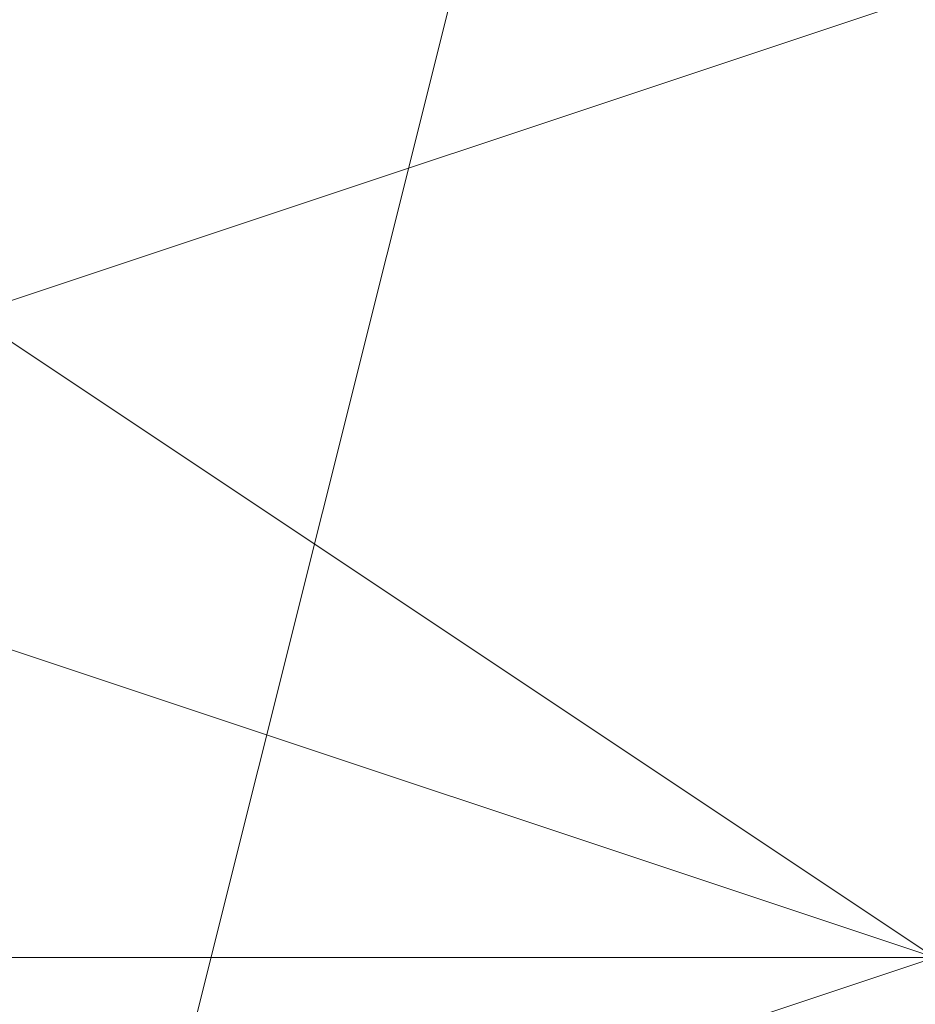
# Model space of a CAD drawing. Units: millimetres. Extents: x -539 to 9768, y 654 to 5224.
# Drawn here: x 2013 to 2014, y 3202 to 3202 of the extents above; entities that cross this region are included whole.
import ezdxf

# ---------------------------------------------------------------- set-up
doc = ezdxf.new("R2010")
doc.units = ezdxf.units.MM
doc.layers.add('stål', color=253, linetype='Continuous', lineweight=9)

msp = doc.modelspace()

# ---------------------------------------------------------------- linework, layer by layer
at = {"layer": 'stål', "flags": 128}
for points in [[(1997.52244, 3213.0076), (2004.38027, 3215.29354), (2006.66622, 3215.29354), (2009.71414, 3213.76958), (2011.2381, 3210.72166), (2012.76207, 3207.67373), (2013.52405, 3203.86382), (2012.76207, 3200.8159), (2012.00008, 3197.76797), (2009.71414, 3197.00599), (2002.85631, 3194.72005)], [(2007.4282, 3205.38779), (2009.71414, 3203.10184), (2012.00008, 3201.57788), (2020.38188, 3201.57788), (2022.66782, 3203.10184), (2024.19179, 3205.38779), (2024.95377, 3208.43571), (2024.19179, 3211.48364), (2022.66782, 3213.76958), (2020.38188, 3214.53156), (2012.00008, 3214.53156), (2009.71414, 3213.76958), (2007.4282, 3211.48364)], [(2015.04801, 3201.57788), (2013.52405, 3201.57788), (2012.76207, 3201.57788), (2011.2381, 3201.57788), (2010.47612, 3201.57788), (2009.71414, 3201.57788), (2008.19018, 3201.57788), (2007.4282, 3201.57788), (2006.66622, 3201.57788), (2005.90423, 3201.57788)], [(2015.04801, 3201.57788), (2013.52405, 3201.57788), (2012.76207, 3201.57788), (2011.2381, 3201.57788), (2010.47612, 3201.57788), (2009.71414, 3201.57788), (2008.19018, 3201.57788), (2007.4282, 3201.57788), (2006.66622, 3201.57788), (2005.90423, 3201.57788)], [(2005.90423, 3201.57788), (2006.66622, 3201.57788), (2007.4282, 3201.57788), (2008.19018, 3201.57788), (2009.71414, 3201.57788), (2010.47612, 3201.57788), (2011.2381, 3201.57788), (2012.76207, 3201.57788), (2013.52405, 3201.57788), (2015.04801, 3201.57788)], [(2015.04801, 3201.57788), (2013.52405, 3201.57788), (2012.76207, 3201.57788), (2011.2381, 3201.57788), (2010.47612, 3201.57788), (2009.71414, 3201.57788), (2008.19018, 3201.57788), (2007.4282, 3201.57788), (2006.66622, 3201.57788), (2005.90423, 3201.57788)], [(2005.90423, 3201.57788), (2006.66622, 3201.57788), (2007.4282, 3201.57788), (2008.19018, 3201.57788), (2009.71414, 3201.57788), (2010.47612, 3201.57788), (2011.2381, 3201.57788), (2012.76207, 3201.57788), (2013.52405, 3201.57788), (2015.04801, 3201.57788)], [(2015.04801, 3201.57788), (2013.52405, 3201.57788), (2012.76207, 3201.57788), (2011.2381, 3201.57788), (2010.47612, 3201.57788), (2009.71414, 3201.57788), (2008.19018, 3201.57788), (2007.4282, 3201.57788), (2006.66622, 3201.57788), (2005.90423, 3201.57788)], [(2005.90423, 3201.57788), (2006.66622, 3201.57788), (2007.4282, 3201.57788), (2008.19018, 3201.57788), (2009.71414, 3201.57788), (2010.47612, 3201.57788), (2011.2381, 3201.57788), (2012.76207, 3201.57788), (2013.52405, 3201.57788), (2015.04801, 3201.57788)], [(2015.04801, 3201.57788), (2013.52405, 3201.57788), (2012.76207, 3201.57788), (2011.2381, 3201.57788), (2010.47612, 3201.57788), (2009.71414, 3201.57788), (2008.19018, 3201.57788), (2007.4282, 3201.57788), (2006.66622, 3201.57788), (2005.90423, 3201.57788)], [(2005.90423, 3201.57788), (2006.66622, 3201.57788), (2007.4282, 3201.57788), (2008.19018, 3201.57788), (2009.71414, 3201.57788), (2010.47612, 3201.57788), (2011.2381, 3201.57788), (2012.76207, 3201.57788), (2013.52405, 3201.57788), (2015.04801, 3201.57788)], [(2015.04801, 3201.57788), (2013.52405, 3201.57788), (2012.76207, 3201.57788), (2011.2381, 3201.57788), (2010.47612, 3201.57788), (2009.71414, 3201.57788), (2008.19018, 3201.57788), (2007.4282, 3201.57788), (2006.66622, 3201.57788), (2005.90423, 3201.57788)], [(2005.90423, 3201.57788), (2006.66622, 3201.57788), (2007.4282, 3201.57788), (2008.19018, 3201.57788), (2009.71414, 3201.57788), (2010.47612, 3201.57788), (2011.2381, 3201.57788), (2012.76207, 3201.57788), (2013.52405, 3201.57788), (2015.04801, 3201.57788)], [(2015.04801, 3201.57788), (2013.52405, 3201.57788), (2012.76207, 3201.57788), (2011.2381, 3201.57788), (2010.47612, 3201.57788), (2009.71414, 3201.57788), (2008.19018, 3201.57788), (2007.4282, 3201.57788), (2006.66622, 3201.57788), (2005.90423, 3201.57788)], [(2005.90423, 3201.57788), (2006.66622, 3201.57788), (2007.4282, 3201.57788), (2008.19018, 3201.57788), (2009.71414, 3201.57788), (2010.47612, 3201.57788), (2011.2381, 3201.57788), (2012.76207, 3201.57788), (2013.52405, 3201.57788), (2015.04801, 3201.57788)], [(2015.04801, 3201.57788), (2013.52405, 3201.57788), (2012.76207, 3201.57788), (2011.2381, 3201.57788), (2010.47612, 3201.57788), (2009.71414, 3201.57788), (2008.19018, 3201.57788), (2007.4282, 3201.57788), (2006.66622, 3201.57788), (2005.90423, 3201.57788)], [(2005.90423, 3201.57788), (2006.66622, 3201.57788), (2007.4282, 3201.57788), (2008.19018, 3201.57788), (2009.71414, 3201.57788), (2010.47612, 3201.57788), (2011.2381, 3201.57788), (2012.76207, 3201.57788), (2013.52405, 3201.57788), (2015.04801, 3201.57788)], [(2015.04801, 3201.57788), (2013.52405, 3201.57788), (2012.76207, 3201.57788), (2011.2381, 3201.57788), (2010.47612, 3201.57788), (2009.71414, 3201.57788), (2008.19018, 3201.57788), (2007.4282, 3201.57788), (2006.66622, 3201.57788), (2005.90423, 3201.57788)], [(2005.90423, 3201.57788), (2006.66622, 3201.57788), (2007.4282, 3201.57788), (2008.19018, 3201.57788), (2009.71414, 3201.57788), (2010.47612, 3201.57788), (2011.2381, 3201.57788), (2012.76207, 3201.57788), (2013.52405, 3201.57788), (2015.04801, 3201.57788)]]:
    msp.add_lwpolyline(points, dxfattribs=at)
for points in [[(2008.95216, 3203.10184), (2009.71414, 3203.86382), (2011.2381, 3204.62581), (2013.52405, 3203.86382), (2014.28603, 3203.10184), (2013.52405, 3201.57788), (2011.2381, 3201.57788), (2009.71414, 3201.57788), (2008.95216, 3203.10184)], [(2008.95216, 3203.10184), (2009.71414, 3203.86382), (2011.2381, 3204.62581), (2013.52405, 3203.86382), (2014.28603, 3203.10184), (2013.52405, 3201.57788), (2011.2381, 3201.57788), (2009.71414, 3201.57788), (2008.95216, 3203.10184)], [(2014.28603, 3203.10184), (2013.52405, 3201.57788), (2011.2381, 3201.57788), (2009.71414, 3201.57788), (2008.95216, 3203.10184), (2009.71414, 3203.86382), (2011.2381, 3204.62581), (2013.52405, 3203.86382), (2014.28603, 3203.10184)], [(2008.95216, 3203.10184), (2009.71414, 3203.86382), (2011.2381, 3204.62581), (2013.52405, 3203.86382), (2014.28603, 3203.10184), (2013.52405, 3201.57788), (2011.2381, 3201.57788), (2009.71414, 3201.57788), (2008.95216, 3203.10184)], [(2014.28603, 3203.10184), (2013.52405, 3201.57788), (2011.2381, 3201.57788), (2009.71414, 3201.57788), (2008.95216, 3203.10184), (2009.71414, 3203.86382), (2011.2381, 3204.62581), (2013.52405, 3203.86382), (2014.28603, 3203.10184)], [(2008.95216, 3203.10184), (2009.71414, 3203.86382), (2011.2381, 3204.62581), (2013.52405, 3203.86382), (2014.28603, 3203.10184), (2013.52405, 3202.33986), (2011.2381, 3201.57788), (2009.71414, 3202.33986), (2008.95216, 3203.10184)], [(2014.28603, 3203.10184), (2013.52405, 3201.57788), (2011.2381, 3201.57788), (2009.71414, 3201.57788), (2008.95216, 3203.10184), (2009.71414, 3203.86382), (2011.2381, 3204.62581), (2013.52405, 3203.86382), (2014.28603, 3203.10184)], [(2008.95216, 3203.10184), (2009.71414, 3203.86382), (2011.2381, 3204.62581), (2013.52405, 3203.86382), (2014.28603, 3203.10184), (2013.52405, 3202.33986), (2011.2381, 3201.57788), (2009.71414, 3202.33986), (2008.95216, 3203.10184)], [(2014.28603, 3203.10184), (2013.52405, 3201.57788), (2011.2381, 3201.57788), (2009.71414, 3201.57788), (2008.95216, 3203.10184), (2009.71414, 3203.86382), (2011.2381, 3204.62581), (2013.52405, 3203.86382), (2014.28603, 3203.10184)], [(2008.95216, 3203.10184), (2009.71414, 3204.62581), (2011.2381, 3204.62581), (2013.52405, 3204.62581), (2014.28603, 3203.10184), (2013.52405, 3202.33986), (2011.2381, 3201.57788), (2009.71414, 3202.33986), (2008.95216, 3203.10184)], [(2014.28603, 3203.10184), (2013.52405, 3202.33986), (2011.2381, 3201.57788), (2009.71414, 3202.33986), (2008.95216, 3203.10184), (2009.71414, 3203.86382), (2011.2381, 3204.62581), (2013.52405, 3203.86382), (2014.28603, 3203.10184)], [(2008.95216, 3203.10184), (2009.71414, 3204.62581), (2011.2381, 3204.62581), (2013.52405, 3204.62581), (2014.28603, 3203.10184), (2013.52405, 3202.33986), (2011.2381, 3201.57788), (2009.71414, 3202.33986), (2008.95216, 3203.10184)], [(2014.28603, 3203.10184), (2013.52405, 3202.33986), (2011.2381, 3201.57788), (2009.71414, 3202.33986), (2008.95216, 3203.10184), (2009.71414, 3204.62581), (2011.2381, 3204.62581), (2013.52405, 3204.62581), (2014.28603, 3203.10184)], [(2008.95216, 3203.10184), (2009.71414, 3204.62581), (2011.2381, 3204.62581), (2013.52405, 3204.62581), (2014.28603, 3203.10184), (2013.52405, 3202.33986), (2011.2381, 3201.57788), (2009.71414, 3202.33986), (2008.95216, 3203.10184)], [(2014.28603, 3203.10184), (2013.52405, 3202.33986), (2011.2381, 3201.57788), (2009.71414, 3202.33986), (2008.95216, 3203.10184), (2009.71414, 3204.62581), (2011.2381, 3204.62581), (2013.52405, 3204.62581), (2014.28603, 3203.10184)], [(2014.28603, 3203.10184), (2013.52405, 3202.33986), (2011.2381, 3201.57788), (2009.71414, 3202.33986), (2008.95216, 3203.10184), (2009.71414, 3204.62581), (2011.2381, 3204.62581), (2013.52405, 3204.62581), (2014.28603, 3203.10184)], [(2014.28603, 3203.10184), (2013.52405, 3202.33986), (2011.2381, 3201.57788), (2009.71414, 3202.33986), (2008.95216, 3203.10184), (2009.71414, 3204.62581), (2011.2381, 3204.62581), (2013.52405, 3204.62581), (2014.28603, 3203.10184)], [(2008.95216, 3202.33986), (2009.71414, 3203.10184), (2011.2381, 3203.86382), (2013.52405, 3203.10184), (2014.28603, 3202.33986), (2013.52405, 3201.57788), (2011.2381, 3200.8159), (2009.71414, 3201.57788), (2008.95216, 3202.33986)], [(2008.95216, 3202.33986), (2009.71414, 3203.10184), (2011.2381, 3203.86382), (2013.52405, 3203.10184), (2014.28603, 3202.33986), (2013.52405, 3201.57788), (2011.2381, 3200.8159), (2009.71414, 3201.57788), (2008.95216, 3202.33986)], [(2008.95216, 3202.33986), (2009.71414, 3203.10184), (2011.2381, 3203.86382), (2013.52405, 3203.10184), (2014.28603, 3202.33986), (2013.52405, 3201.57788), (2011.2381, 3200.8159), (2009.71414, 3201.57788), (2008.95216, 3202.33986)], [(2014.28603, 3202.33986), (2013.52405, 3201.57788), (2011.2381, 3200.8159), (2009.71414, 3201.57788), (2008.95216, 3202.33986), (2009.71414, 3203.10184), (2011.2381, 3203.86382), (2013.52405, 3203.10184), (2014.28603, 3202.33986)], [(2008.95216, 3202.33986), (2009.71414, 3203.86382), (2011.2381, 3203.86382), (2013.52405, 3203.86382), (2014.28603, 3202.33986), (2013.52405, 3201.57788), (2011.2381, 3200.8159), (2009.71414, 3201.57788), (2008.95216, 3202.33986)], [(2014.28603, 3202.33986), (2013.52405, 3201.57788), (2011.2381, 3200.8159), (2009.71414, 3201.57788), (2008.95216, 3202.33986), (2009.71414, 3203.86382), (2011.2381, 3203.86382), (2013.52405, 3203.86382), (2014.28603, 3202.33986)], [(2008.95216, 3202.33986), (2009.71414, 3203.86382), (2011.2381, 3203.86382), (2013.52405, 3203.86382), (2014.28603, 3202.33986), (2013.52405, 3201.57788), (2011.2381, 3200.8159), (2009.71414, 3201.57788), (2008.95216, 3202.33986)], [(2014.28603, 3202.33986), (2013.52405, 3201.57788), (2011.2381, 3200.8159), (2009.71414, 3201.57788), (2008.95216, 3202.33986), (2009.71414, 3203.86382), (2011.2381, 3203.86382), (2013.52405, 3203.86382), (2014.28603, 3202.33986)], [(2008.95216, 3202.33986), (2009.71414, 3203.86382), (2011.2381, 3203.86382), (2013.52405, 3203.86382), (2014.28603, 3202.33986), (2013.52405, 3201.57788), (2011.2381, 3201.57788), (2009.71414, 3201.57788), (2008.95216, 3202.33986)], [(2014.28603, 3202.33986), (2013.52405, 3201.57788), (2011.2381, 3200.8159), (2009.71414, 3201.57788), (2008.95216, 3202.33986), (2009.71414, 3203.86382), (2011.2381, 3203.86382), (2013.52405, 3203.86382), (2014.28603, 3202.33986)], [(2014.28603, 3202.33986), (2013.52405, 3201.57788), (2011.2381, 3200.8159), (2009.71414, 3201.57788), (2008.95216, 3202.33986), (2009.71414, 3203.86382), (2011.2381, 3203.86382), (2013.52405, 3203.86382), (2014.28603, 3202.33986)], [(2014.28603, 3200.05392), (2013.52405, 3201.57788), (2011.2381, 3203.10184), (2009.71414, 3201.57788), (2008.95216, 3200.05392), (2009.71414, 3197.76797), (2011.2381, 3197.00599), (2013.52405, 3197.76797), (2014.28603, 3200.05392)], [(2014.28603, 3200.05392), (2013.52405, 3201.57788), (2011.2381, 3203.10184), (2009.71414, 3201.57788), (2008.95216, 3200.05392), (2009.71414, 3197.76797), (2011.2381, 3197.00599), (2013.52405, 3197.76797), (2014.28603, 3200.05392)], [(2014.28603, 3200.05392), (2013.52405, 3201.57788), (2011.2381, 3203.10184), (2009.71414, 3201.57788), (2008.95216, 3200.05392), (2009.71414, 3197.76797), (2011.2381, 3197.00599), (2013.52405, 3197.76797), (2014.28603, 3200.05392)], [(2014.28603, 3200.05392), (2013.52405, 3201.57788), (2011.2381, 3203.10184), (2009.71414, 3201.57788), (2008.95216, 3200.05392), (2009.71414, 3197.76797), (2011.2381, 3197.00599), (2013.52405, 3197.76797), (2014.28603, 3200.05392)], [(2014.28603, 3202.33986), (2013.52405, 3201.57788), (2011.2381, 3201.57788), (2009.71414, 3201.57788), (2008.95216, 3202.33986), (2009.71414, 3203.10184), (2011.2381, 3203.10184), (2013.52405, 3203.10184), (2014.28603, 3202.33986)], [(2014.28603, 3199.29194), (2013.52405, 3201.57788), (2011.2381, 3202.33986), (2009.71414, 3201.57788), (2008.95216, 3199.29194), (2009.71414, 3197.00599), (2011.2381, 3196.24401), (2013.52405, 3197.00599), (2014.28603, 3199.29194)], [(2014.28603, 3199.29194), (2013.52405, 3201.57788), (2011.2381, 3202.33986), (2009.71414, 3201.57788), (2008.95216, 3199.29194), (2009.71414, 3197.00599), (2011.2381, 3196.24401), (2013.52405, 3197.00599), (2014.28603, 3199.29194)], [(2014.28603, 3199.29194), (2013.52405, 3201.57788), (2011.2381, 3202.33986), (2009.71414, 3201.57788), (2008.95216, 3199.29194), (2009.71414, 3197.00599), (2011.2381, 3196.24401), (2013.52405, 3197.00599), (2014.28603, 3199.29194)], [(2014.28603, 3199.29194), (2013.52405, 3201.57788), (2011.2381, 3202.33986), (2009.71414, 3201.57788), (2008.95216, 3199.29194), (2009.71414, 3197.00599), (2011.2381, 3196.24401), (2013.52405, 3197.00599), (2014.28603, 3199.29194)], [(2014.28603, 3199.29194), (2013.52405, 3201.57788), (2011.2381, 3202.33986), (2009.71414, 3201.57788), (2008.95216, 3199.29194), (2009.71414, 3197.00599), (2011.2381, 3196.24401), (2013.52405, 3197.00599), (2014.28603, 3199.29194)], [(2014.28603, 3199.29194), (2013.52405, 3201.57788), (2011.2381, 3202.33986), (2009.71414, 3201.57788), (2008.95216, 3199.29194), (2009.71414, 3197.00599), (2011.2381, 3196.24401), (2013.52405, 3197.00599), (2014.28603, 3199.29194)], [(2014.28603, 3199.29194), (2013.52405, 3201.57788), (2011.2381, 3202.33986), (2009.71414, 3201.57788), (2008.95216, 3199.29194), (2009.71414, 3197.00599), (2011.2381, 3196.24401), (2013.52405, 3197.00599), (2014.28603, 3199.29194)], [(2014.28603, 3199.29194), (2013.52405, 3201.57788), (2011.2381, 3202.33986), (2009.71414, 3201.57788), (2008.95216, 3199.29194), (2009.71414, 3197.00599), (2011.2381, 3196.24401), (2013.52405, 3197.00599), (2014.28603, 3199.29194)], [(2014.28603, 3199.29194), (2013.52405, 3201.57788), (2011.2381, 3202.33986), (2009.71414, 3201.57788), (2008.95216, 3199.29194), (2009.71414, 3197.00599), (2011.2381, 3196.24401), (2013.52405, 3197.00599), (2014.28603, 3199.29194)], [(2014.28603, 3199.29194), (2013.52405, 3201.57788), (2011.2381, 3202.33986), (2009.71414, 3201.57788), (2008.95216, 3199.29194), (2009.71414, 3197.00599), (2011.2381, 3196.24401), (2013.52405, 3197.00599), (2014.28603, 3199.29194)], [(2014.28603, 3199.29194), (2013.52405, 3201.57788), (2011.2381, 3202.33986), (2009.71414, 3201.57788), (2008.95216, 3199.29194), (2009.71414, 3197.76797), (2011.2381, 3196.24401), (2013.52405, 3197.76797), (2014.28603, 3199.29194)], [(2014.28603, 3199.29194), (2013.52405, 3201.57788), (2011.2381, 3202.33986), (2009.71414, 3201.57788), (2008.95216, 3199.29194), (2009.71414, 3197.76797), (2011.2381, 3196.24401), (2013.52405, 3197.76797), (2014.28603, 3199.29194)], [(2014.28603, 3199.29194), (2013.52405, 3201.57788), (2011.2381, 3202.33986), (2009.71414, 3201.57788), (2008.95216, 3199.29194), (2009.71414, 3197.76797), (2011.2381, 3197.00599), (2013.52405, 3197.76797), (2014.28603, 3199.29194)], [(2014.28603, 3199.29194), (2013.52405, 3201.57788), (2011.2381, 3202.33986), (2009.71414, 3201.57788), (2008.95216, 3199.29194), (2009.71414, 3197.76797), (2011.2381, 3197.00599), (2013.52405, 3197.76797), (2014.28603, 3199.29194)], [(2014.28603, 3200.8159), (2013.52405, 3199.29194), (2011.2381, 3199.29194), (2009.71414, 3199.29194), (2008.95216, 3200.8159), (2009.71414, 3201.57788), (2011.2381, 3202.33986), (2013.52405, 3201.57788), (2014.28603, 3200.8159)], [(2008.95216, 3200.8159), (2009.71414, 3201.57788), (2011.2381, 3202.33986), (2013.52405, 3201.57788), (2014.28603, 3200.8159), (2013.52405, 3199.29194), (2011.2381, 3199.29194), (2009.71414, 3199.29194), (2008.95216, 3200.8159)], [(2014.28603, 3200.8159), (2013.52405, 3199.29194), (2011.2381, 3199.29194), (2009.71414, 3199.29194), (2008.95216, 3200.8159), (2009.71414, 3201.57788), (2011.2381, 3202.33986), (2013.52405, 3201.57788), (2014.28603, 3200.8159)], [(2008.95216, 3200.8159), (2009.71414, 3201.57788), (2011.2381, 3202.33986), (2013.52405, 3201.57788), (2014.28603, 3200.8159), (2013.52405, 3200.05392), (2011.2381, 3199.29194), (2009.71414, 3200.05392), (2008.95216, 3200.8159)], [(2014.28603, 3200.8159), (2013.52405, 3199.29194), (2011.2381, 3199.29194), (2009.71414, 3199.29194), (2008.95216, 3200.8159), (2009.71414, 3201.57788), (2011.2381, 3202.33986), (2013.52405, 3201.57788), (2014.28603, 3200.8159)], [(2008.95216, 3200.8159), (2009.71414, 3201.57788), (2011.2381, 3202.33986), (2013.52405, 3201.57788), (2014.28603, 3200.8159), (2013.52405, 3200.05392), (2011.2381, 3199.29194), (2009.71414, 3200.05392), (2008.95216, 3200.8159)], [(2014.28603, 3200.8159), (2013.52405, 3200.05392), (2011.2381, 3199.29194), (2009.71414, 3200.05392), (2008.95216, 3200.8159), (2009.71414, 3201.57788), (2011.2381, 3202.33986), (2013.52405, 3201.57788), (2014.28603, 3200.8159)], [(2014.28603, 3200.8159), (2013.52405, 3200.05392), (2011.2381, 3199.29194), (2009.71414, 3200.05392), (2008.95216, 3200.8159), (2009.71414, 3201.57788), (2011.2381, 3202.33986), (2013.52405, 3201.57788), (2014.28603, 3200.8159)]]:
    msp.add_lwpolyline(points, close=True, dxfattribs=at)

doc.saveas('drawing.dxf')
